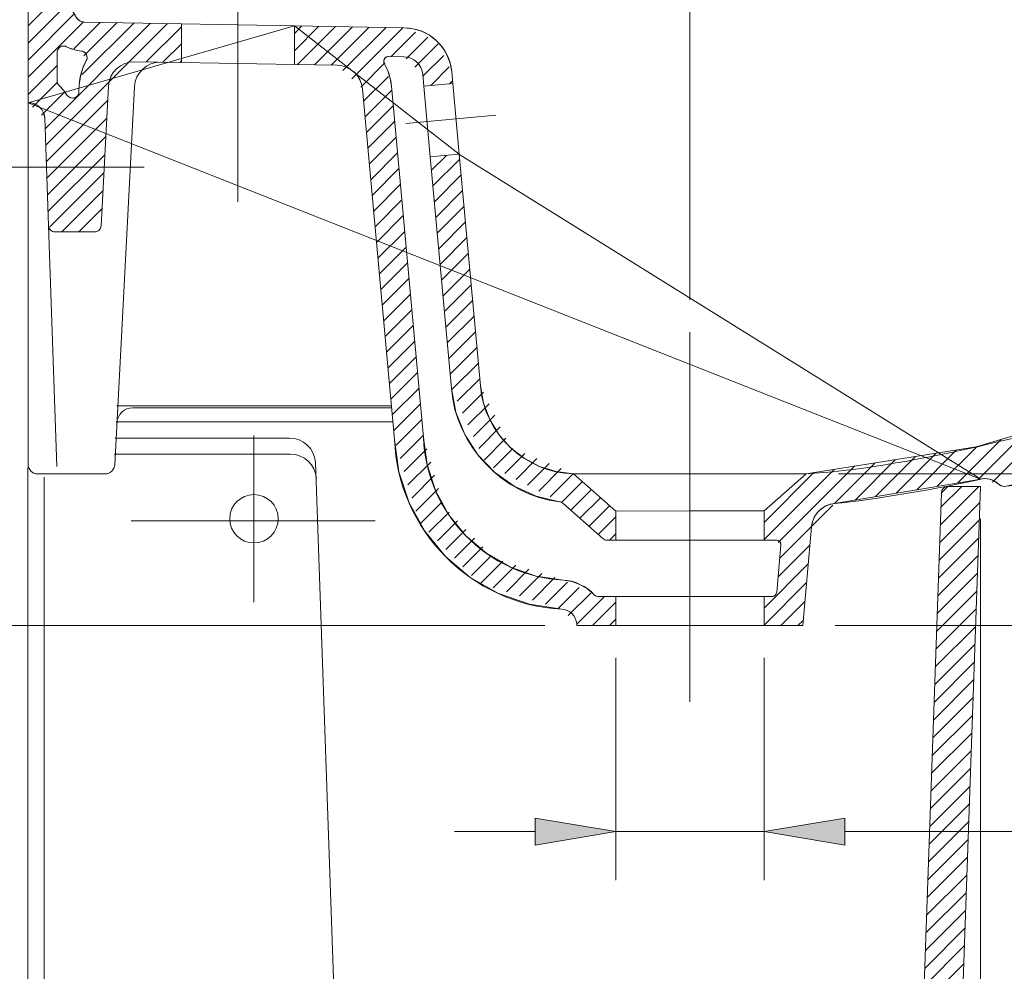
# Model space of a CAD drawing. Units: inches. Extents: x -4436 to 193, y 49 to 7059.
# Drawn here: x 135 to 165, y 167 to 197 of the extents above; entities that cross this region are included whole.
import ezdxf

# ---------------------------------------------------------------- set-up
doc = ezdxf.new("R2010")
doc.units = ezdxf.units.IN
doc.header["$MEASUREMENT"] = 0
for name, pattern in [('AI-Linetype-1', [562.023774, 351.264859, -70.252972, 70.252972, -70.252972]), ('AI-Linetype-15', [774.295841, 352.77801, -140.505944, 140.505944, -140.505944]), ('AI-Linetype-16', [562.023774, 351.264859, -70.252972, 70.252972, -70.252972]), ('AI-Linetype-17', [774.295841, 352.77801, -140.505944, 140.505944, -140.505944]), ('AI-Linetype-2', [562.023774, 351.264859, -70.252972, 70.252972, -70.252972]), ('AI-Linetype-3', [774.295841, 352.77801, -140.505944, 140.505944, -140.505944])]:
    doc.linetypes.add(name, pattern=pattern)
for name, color, linetype in [('1', 7, 'Continuous'), ('COTAS', 7, 'Continuous'), ('EJES', 7, 'Continuous'), ('SOMBREA', 7, 'Continuous')]:
    doc.layers.add(name, color=color, linetype=linetype)

# ---------------------------------------------------------------- blocks, each defined once
blk = doc.blocks.new('block 47')
at = {"layer": '1', "color": 7, "lineweight": 9}
blk.add_lwpolyline([(137.47, 183.071), (138.083, 194.774)], dxfattribs=at)
blk = doc.blocks.new('block 48')
at = {"layer": '1', "color": 7, "lineweight": 9}
blk.add_lwpolyline([(155.272, 181.638), (152.974, 181.636)], dxfattribs=at)
blk = doc.blocks.new('block 49')
at = {"layer": '1', "color": 7, "lineweight": 9}
blk.add_lwpolyline([(152.977, 178.089), (155.273, 178.091)], dxfattribs=at)
blk = doc.blocks.new('block 50')
at = {"layer": '1', "color": 7, "lineweight": 9}
blk.add_lwpolyline([(157.569, 178.99), (155.273, 178.99)], dxfattribs=at)
blk = doc.blocks.new('block 51')
at = {"layer": '1', "color": 7, "lineweight": 9}
blk.add_lwpolyline([(157.569, 178.091), (155.273, 178.091)], dxfattribs=at)
blk = doc.blocks.new('block 52')
at = {"layer": '1', "color": 7, "lineweight": 9}
blk.add_lwpolyline([(155.271, 181.638), (157.569, 181.638)], dxfattribs=at)
blk = doc.blocks.new('block 53')
at = {"layer": '1', "color": 7, "lineweight": 9}
blk.add_lwpolyline([(157.569, 180.738), (155.273, 180.738)], dxfattribs=at)
blk = doc.blocks.new('block 54')
at = {"layer": '1', "color": 7, "lineweight": 9}
blk.add_lwpolyline([(135.088, 182.787), (137.171, 182.787)], dxfattribs=at)
blk = doc.blocks.new('block 55')
at = {"layer": '1', "color": 7, "lineweight": 9}
blk.add_open_spline([(137.171, 182.787), (137.329, 182.786), (137.463, 182.912), (137.47, 183.071)], degree=3, dxfattribs=at)
blk = doc.blocks.new('block 56')
at = {"layer": '1', "color": 7, "lineweight": 9}
blk.add_open_spline([(134.788, 183.086), (134.788, 182.921), (134.922, 182.787), (135.088, 182.787), (135.088, 182.787), (135.088, 182.787), (135.088, 182.787)], degree=3, knots=[0, 0, 0, 0, 1, 1, 1, 2, 2, 2, 2], dxfattribs=at)
blk = doc.blocks.new('block 57')
at = {"layer": '1', "color": 7, "lineweight": 9}
blk.add_lwpolyline([(158.868, 182.787), (151.774, 182.787)], dxfattribs=at)
blk = doc.blocks.new('block 59')
at = {"layer": '1', "color": 7, "lineweight": 9}
blk.add_open_spline([(138.895, 195.531), (138.467, 195.541), (138.104, 195.202), (138.083, 194.774)], degree=3, dxfattribs=at)
blk = doc.blocks.new('block 71')
at = {"layer": '1', "color": 7, "lineweight": 9}
blk.add_lwpolyline([(138.036, 184.835), (146.041, 184.835)], dxfattribs=at)
blk = doc.blocks.new('block 72')
at = {"layer": '1', "color": 7, "lineweight": 9}
blk.add_open_spline([(138.036, 184.835), (137.772, 184.837), (137.549, 184.626), (137.537, 184.362)], degree=3, dxfattribs=at)
blk = doc.blocks.new('block 95')
at = {"layer": '1', "color": 7, "lineweight": 9}
blk.add_lwpolyline([(147.037, 194.791), (147.237, 192.602)], dxfattribs=at)
blk = doc.blocks.new('block 96')
at = {"layer": '1', "color": 7, "lineweight": 9}
blk.add_lwpolyline([(147.933, 194.873), (148.133, 192.684)], dxfattribs=at)
blk = doc.blocks.new('block 97')
at = {"layer": '1', "color": 7, "lineweight": 9}
blk.add_lwpolyline([(139.534, 195.52), (143.031, 195.459)], dxfattribs=at)
blk = doc.blocks.new('block 98')
at = {"layer": '1', "color": 7, "lineweight": 9}
blk.add_lwpolyline([(139.534, 196.719), (143.031, 196.658)], dxfattribs=at)
blk = doc.blocks.new('block 99')
at = {"layer": '1', "color": 7, "lineweight": 9}
blk.add_lwpolyline([(134.788, 194.277), (134.788, 183.086)], dxfattribs=at)
blk = doc.blocks.new('block 100')
at = {"layer": '1', "color": 7, "lineweight": 9}
blk.add_lwpolyline([(135.421, 190.473), (135.681, 183.017)], dxfattribs=at)
blk = doc.blocks.new('block 101')
at = {"layer": '1', "color": 7, "lineweight": 9}
for points in [[(135.088, 197.774), (135.029, 197.768), (134.973, 197.751), (134.922, 197.723), (134.876, 197.686), (134.839, 197.641), (134.811, 197.589), (134.794, 197.533), (134.788, 197.474)], [(135.614, 197.774), (135.088, 197.774)], [(135.874, 197.624), (135.844, 197.667), (135.807, 197.704), (135.764, 197.734), (135.717, 197.756), (135.666, 197.769), (135.614, 197.774)], [(134.788, 197.474), (134.788, 194.277)], [(136.279, 196.922), (135.874, 197.624)], [(136.534, 196.772), (136.483, 196.777), (136.433, 196.791), (136.387, 196.813), (136.345, 196.843), (136.309, 196.879), (136.279, 196.922)], [(138.085, 195.545), (139.534, 195.52), (139.534, 196.719), (136.534, 196.772)], [(137.273, 194.788), (137.295, 194.94), (137.346, 195.084), (137.424, 195.216), (137.526, 195.331), (137.647, 195.424), (137.784, 195.492), (137.932, 195.533), (138.085, 195.545)], [(137.046, 190.47), (137.273, 194.788)], [(134.788, 194.277), (134.886, 194.27), (134.98, 194.245), (135.068, 194.202), (135.146, 194.143), (135.211, 194.069), (135.26, 193.984), (135.292, 193.892), (135.305, 193.795)], [(135.305, 193.795), (135.421, 190.473)], [(135.421, 190.473), (135.426, 190.435), (135.438, 190.399), (135.457, 190.365), (135.481, 190.336), (135.511, 190.313), (135.545, 190.295), (135.582, 190.284), (135.62, 190.28)], [(136.847, 190.28), (136.884, 190.284), (136.921, 190.294), (136.955, 190.312), (136.984, 190.335), (137.009, 190.364), (137.028, 190.396), (137.041, 190.432), (137.046, 190.47)], [(135.62, 190.28), (136.847, 190.28)]]:
    blk.add_lwpolyline(points, dxfattribs=at)
blk = doc.blocks.new('block 102')
at = {"layer": '1', "color": 7, "lineweight": 9}
for points in [[(135.98, 196.011), (135.946, 196.025), (135.909, 196.032), (135.872, 196.033), (135.835, 196.027), (135.8, 196.014), (135.768, 195.994), (135.741, 195.97), (135.718, 195.94), (135.701, 195.907), (135.691, 195.871), (135.687, 195.834)], [(136.434, 195.877), (136.278, 195.901), (136.125, 195.946), (135.98, 196.011)], [(135.687, 195.834), (135.687, 194.954)], [(136.591, 195.58), (136.606, 195.613), (136.614, 195.648), (136.617, 195.684), (136.612, 195.72), (136.601, 195.755), (136.585, 195.787), (136.562, 195.815), (136.535, 195.839), (136.504, 195.858), (136.47, 195.871), (136.434, 195.877)], [(136.375, 194.835), (136.408, 195.093), (136.481, 195.344), (136.591, 195.58)], [(135.687, 194.954), (135.69, 194.921), (135.698, 194.889), (135.712, 194.859), (135.73, 194.831), (135.752, 194.807)], [(135.752, 194.807), (135.883, 194.67), (135.993, 194.516)], [(136.363, 194.61), (136.375, 194.835)], [(135.993, 194.516), (136.017, 194.485), (136.046, 194.459), (136.08, 194.439), (136.117, 194.427), (136.155, 194.421), (136.194, 194.424), (136.232, 194.433), (136.267, 194.45), (136.298, 194.473), (136.324, 194.502), (136.344, 194.536), (136.357, 194.572), (136.363, 194.61)]]:
    blk.add_lwpolyline(points, dxfattribs=at)
blk = doc.blocks.new('block 103')
at = {"layer": '1', "color": 7, "lineweight": 9}
blk.add_open_spline([(151.669, 182.788), (151.695, 182.787), (151.747, 182.786), (151.774, 182.787)], degree=3, dxfattribs=at)
blk = doc.blocks.new('block 104')
at = {"layer": '1', "color": 7, "lineweight": 9}
blk.add_lwpolyline([(152.977, 180.736), (155.271, 180.738)], dxfattribs=at)
blk = doc.blocks.new('block 105')
at = {"layer": '1', "color": 7, "lineweight": 9}
blk.add_lwpolyline([(152.98, 178.988), (155.272, 178.99)], dxfattribs=at)
blk = doc.blocks.new('block 106')
at = {"layer": '1', "color": 7, "lineweight": 9}
for points in [[(181.56, 197.197), (181.191, 197.127), (180.841, 196.989), (180.523, 196.788), (180.248, 196.53), (180.027, 196.226), (179.867, 195.886)], [(182.347, 197.271), (181.56, 197.197)], [(183.219, 196.423), (183.215, 196.576), (183.18, 196.725), (183.119, 196.866), (183.031, 196.992), (182.921, 197.099), (182.793, 197.183), (182.651, 197.241), (182.5, 197.27), (182.347, 197.271)], [(175.235, 185.277), (177.361, 186.399), (179.243, 187.894), (180.818, 189.71), (182.031, 191.786), (182.84, 194.049), (183.219, 196.423)], [(179.867, 195.886), (178.559, 193.058), (176.782, 190.499), (174.59, 188.284), (172.049, 186.481), (169.235, 185.143)], [(165.062, 182.402), (170.233, 183.539), (175.235, 185.277)], [(169.235, 185.143), (164.13, 183.619), (158.868, 182.787)], [(158.868, 182.787), (157.569, 181.638), (157.569, 180.738), (157.937, 180.738)], [(159.744, 181.87), (164.276, 182.627)], [(164.263, 182.624), (164.36, 182.639), (164.458, 182.638), (164.555, 182.62), (164.648, 182.587), (164.733, 182.54), (164.81, 182.479)], [(164.81, 182.479), (164.853, 182.446), (164.901, 182.421), (164.954, 182.405), (165.008, 182.398), (165.062, 182.402)], [(159.035, 181.145), (159.064, 181.299), (159.122, 181.445), (159.208, 181.576), (159.318, 181.688), (159.447, 181.776), (159.591, 181.838), (159.744, 181.87)], [(157.81, 178.99), (157.569, 178.99), (157.569, 178.091), (158.768, 178.091), (159.035, 181.145)], [(157.937, 180.738), (157.964, 180.736), (157.991, 180.728), (158.015, 180.716), (158.037, 180.7), (158.056, 180.679), (158.071, 180.656), (158.081, 180.63), (158.086, 180.603), (158.086, 180.575)], [(158.086, 180.575), (157.959, 179.127)], [(157.959, 179.127), (157.954, 179.099), (157.944, 179.073), (157.93, 179.05), (157.911, 179.029), (157.889, 179.012), (157.864, 179), (157.838, 178.992), (157.81, 178.99)]]:
    blk.add_lwpolyline(points, dxfattribs=at)
blk = doc.blocks.new('block 110')
at = {"layer": '1', "color": 7, "lineweight": 9}
blk.add_lwpolyline([(134.786, 151.626), (134.786, 182.986)], dxfattribs=at)
blk = doc.blocks.new('block 111')
at = {"layer": '1', "color": 7, "lineweight": 9}
blk.add_lwpolyline([(135.285, 153.194), (135.285, 182.687)], dxfattribs=at)
blk = doc.blocks.new('block 117')
at = {"layer": '1', "color": 7, "lineweight": 9}
blk.add_lwpolyline([(144.741, 152.966), (143.688, 183.147)], dxfattribs=at)
blk = doc.blocks.new('block 132')
at = {"layer": '1', "color": 7, "lineweight": 9}
blk.add_lwpolyline([(163.054, 182.204), (162.276, 159.924)], dxfattribs=at)
blk = doc.blocks.new('block 133')
at = {"layer": '1', "color": 7, "lineweight": 9}
blk.add_lwpolyline([(164.261, 182.397), (163.468, 159.7)], dxfattribs=at)
blk = doc.blocks.new('block 136')
at = {"layer": '1', "color": 7, "lineweight": 9}
blk.add_lwpolyline([(137.537, 184.898), (146.032, 184.898)], dxfattribs=at)
blk = doc.blocks.new('block 137')
at = {"layer": '1', "color": 7, "lineweight": 9}
blk.add_lwpolyline([(137.511, 184.395), (146.076, 184.395)], dxfattribs=at)
blk = doc.blocks.new('block 138')
at = {"layer": '1', "color": 7, "lineweight": 9}
blk.add_lwpolyline([(137.458, 183.396), (142.913, 183.396)], dxfattribs=at)
blk = doc.blocks.new('block 139')
at = {"layer": '1', "color": 7, "lineweight": 9}
blk.add_lwpolyline([(137.484, 183.896), (142.882, 183.896)], dxfattribs=at)
blk = doc.blocks.new('block 140')
at = {"layer": '1', "color": 7, "lineweight": 9}
blk.add_open_spline([(143.68, 183.147), (143.657, 183.564), (143.3, 183.899), (142.882, 183.896)], degree=3, dxfattribs=at)
blk = doc.blocks.new('block 141')
at = {"layer": '1', "color": 7, "lineweight": 9}
blk.add_open_spline([(142.529, 181.398), (142.529, 181.812), (142.194, 182.147), (141.78, 182.147), (141.366, 182.147), (141.03, 181.812), (141.03, 181.398), (141.03, 180.984), (141.366, 180.648), (141.78, 180.648), (142.194, 180.648), (142.529, 180.984), (142.529, 181.398), (142.529, 181.398), (142.529, 181.398), (142.529, 181.398), (142.529, 181.398), (142.529, 181.398), (142.529, 181.398)], degree=3, knots=[0, 0, 0, 0, 1, 1, 1, 2, 2, 2, 3, 3, 3, 4, 4, 4, 5, 5, 5, 6, 6, 6, 6], dxfattribs=at)
blk = doc.blocks.new('block 142')
at = {"layer": '1', "color": 7, "lineweight": 9}
blk.add_open_spline([(143.711, 182.647), (143.688, 183.065), (143.332, 183.399), (142.913, 183.396)], degree=3, dxfattribs=at)
blk = doc.blocks.new('block 143')
at = {"layer": '1', "color": 7, "lineweight": 9}
blk.add_open_spline([(163.254, 182.397), (163.147, 182.397), (163.058, 182.311), (163.054, 182.204)], degree=3, dxfattribs=at)
blk = doc.blocks.new('block 144')
at = {"layer": '1', "color": 7, "lineweight": 9}
blk.add_lwpolyline([(163.254, 182.397), (164.261, 182.397)], dxfattribs=at)
blk = doc.blocks.new('block 150')
at = {"layer": 'EJES', "color": 7, "linetype": 'AI-Linetype-1', "lineweight": 9}
blk.add_lwpolyline([(155.271, 187.174), (155.271, 175.73)], dxfattribs=at)
blk = doc.blocks.new('block 151')
at = {"layer": 'EJES', "color": 7, "linetype": 'AI-Linetype-2', "lineweight": 9}
blk.add_lwpolyline([(141.283, 198.956), (141.283, 191.213)], dxfattribs=at)
blk = doc.blocks.new('block 152')
at = {"layer": 'EJES', "color": 7, "linetype": 'AI-Linetype-3', "lineweight": 9}
blk.add_lwpolyline([(149.269, 193.889), (146.482, 193.635)], dxfattribs=at)
blk = doc.blocks.new('block 164')
at = {"layer": 'EJES', "color": 7, "linetype": 'AI-Linetype-15', "lineweight": 9}
blk.add_lwpolyline([(133.767, 192.278), (138.377, 192.278)], dxfattribs=at)
blk = doc.blocks.new('block 165')
at = {"layer": 'EJES', "color": 7, "linetype": 'AI-Linetype-16', "lineweight": 9}
blk.add_lwpolyline([(145.535, 181.329), (137.98, 181.329)], dxfattribs=at)
blk = doc.blocks.new('block 166')
at = {"layer": 'EJES', "color": 7, "linetype": 'AI-Linetype-17', "lineweight": 9}
blk.add_lwpolyline([(141.78, 183.98), (141.78, 178.816)], dxfattribs=at)
blk = doc.blocks.new('block 168')
at = {"layer": 'DEFPOINTS', "color": 7, "lineweight": 9}
blk.add_lwpolyline([(152.974, 181.636), (152.974, 181.636)], dxfattribs=at)
blk = doc.blocks.new('block 169')
at = {"layer": 'DEFPOINTS', "color": 7, "lineweight": 9}
blk.add_lwpolyline([(157.569, 181.638), (157.569, 181.638)], dxfattribs=at)
blk = doc.blocks.new('block 170')
at = {"layer": 'DEFPOINTS', "color": 7, "lineweight": 9}
blk.add_lwpolyline([(151.669, 182.788), (151.669, 182.788)], dxfattribs=at)
blk = doc.blocks.new('block 171')
at = {"layer": 'DEFPOINTS', "color": 7, "lineweight": 9}
blk.add_lwpolyline([(142.207, 184.395), (142.207, 184.395)], dxfattribs=at)
blk = doc.blocks.new('block 194')
at = {"color": 7, "lineweight": 9}
for points in [[(148.118, 192.682), (147.237, 192.602), (147.893, 185.429)], [(148.789, 185.511), (148.133, 192.684)], [(147.893, 185.429), (148.032, 184.697), (148.308, 184.004), (148.711, 183.376), (149.225, 182.836), (149.834, 182.405), (150.513, 182.097), (151.238, 181.924)], [(151.669, 182.788), (151.132, 182.856), (150.617, 183.019), (150.139, 183.272), (149.714, 183.606), (149.357, 184.011), (149.078, 184.474), (148.887, 184.98), (148.789, 185.511)], [(152.71, 180.736), (152.977, 180.734), (152.975, 181.635), (151.669, 182.788)], [(151.238, 181.924), (151.276, 181.915), (151.312, 181.899), (151.343, 181.876)], [(151.343, 181.876), (152.577, 180.786)], [(152.577, 180.786), (152.606, 180.765), (152.639, 180.749), (152.673, 180.739), (152.71, 180.736)]]:
    blk.add_lwpolyline(points, dxfattribs=at)
blk = doc.blocks.new('block 195')
at = {"color": 7, "lineweight": 9}
for points in [[(143.031, 196.658), (146.433, 196.598)], [(144.357, 195.436), (143.031, 195.459), (143.031, 196.658)], [(146.433, 196.598), (146.705, 196.569), (146.967, 196.49), (147.211, 196.365), (147.427, 196.198), (147.61, 195.994), (147.752, 195.761), (147.85, 195.505), (147.9, 195.236)], [(145.948, 195.708), (145.919, 195.705), (145.891, 195.698), (145.866, 195.685), (145.843, 195.667), (145.824, 195.646), (145.809, 195.621), (145.799, 195.594), (145.795, 195.566), (145.797, 195.537), (145.803, 195.509), (145.815, 195.483)], [(146.418, 195.699), (145.948, 195.708)], [(147.004, 195.154), (146.984, 195.262), (146.945, 195.364), (146.888, 195.458), (146.815, 195.539), (146.729, 195.606), (146.631, 195.656), (146.526, 195.687), (146.418, 195.699)], [(145.138, 194.709), (145.112, 194.853), (145.06, 194.989), (144.984, 195.113), (144.887, 195.222), (144.771, 195.311), (144.641, 195.378), (144.502, 195.42), (144.357, 195.436)], [(145.815, 195.483), (145.921, 195.264), (145.994, 195.031), (146.034, 194.791)], [(147.9, 195.236), (147.933, 194.873), (147.037, 194.791), (147.004, 195.154)], [(146.034, 194.791), (147.029, 183.912)], [(146.131, 183.853), (145.138, 194.709)], [(151.303, 178.599), (150.305, 178.75), (149.352, 179.08), (148.476, 179.579), (147.705, 180.23), (147.067, 181.011), (146.582, 181.895), (146.266, 182.854), (146.131, 183.853)], [(147.029, 183.912), (147.138, 183.073), (147.4, 182.268), (147.805, 181.525), (148.339, 180.869), (148.984, 180.321), (149.719, 179.901), (150.518, 179.624), (151.355, 179.497)], [(151.355, 179.497), (151.619, 179.456), (151.87, 179.366), (152.1, 179.229), (152.3, 179.051)], [(152.446, 178.987), (152.98, 178.988), (152.982, 178.091), (151.776, 178.091), (151.771, 178.146)], [(152.3, 179.051), (152.324, 179.029), (152.351, 179.011), (152.382, 178.998), (152.413, 178.99), (152.446, 178.987)], [(151.771, 178.146), (151.755, 178.233), (151.724, 178.316), (151.679, 178.393), (151.621, 178.46), (151.552, 178.515), (151.475, 178.558), (151.391, 178.586), (151.303, 178.599)]]:
    blk.add_lwpolyline(points, dxfattribs=at)
blk = doc.blocks.new('block 196')
at = {"layer": 'SOMBREA', "color": 7, "lineweight": 9}
for points in [[(134.788, 196.654), (135.8, 197.666)], [(134.788, 196.124), (136.025, 197.362)], [(134.788, 195.595), (136.219, 197.026)], [(134.788, 195.065), (136.509, 196.786)], [(135.316, 193.473), (138.579, 196.736)], [(135.334, 192.961), (139.1, 196.727)], [(136.2, 195.946), (137.017, 196.763)], [(136.467, 195.154), (138.058, 196.745)], [(136.512, 195.729), (137.537, 196.754)], [(138.442, 195.539), (139.534, 196.631)], [(143.031, 196.419), (143.266, 196.654)], [(143.031, 195.889), (143.786, 196.645)], [(143.129, 195.457), (144.307, 196.636)], [(143.65, 195.448), (144.828, 196.627)], [(144.17, 195.439), (145.349, 196.617)], [(144.533, 195.272), (145.87, 196.608)], [(144.808, 195.016), (146.39, 196.599)], [(146.027, 195.706), (146.78, 196.459)], [(146.486, 195.635), (147.158, 196.306)], [(138.963, 195.53), (139.534, 196.102)], [(146.761, 195.38), (147.477, 196.096)], [(147.009, 195.098), (147.652, 195.741)], [(134.788, 194.535), (135.687, 195.434)], [(139.484, 195.521), (139.534, 195.572)], [(145.083, 194.761), (145.831, 195.51)], [(147.251, 194.81), (147.826, 195.386)], [(145.174, 194.323), (145.94, 195.089)], [(134.929, 194.145), (135.703, 194.919)], [(147.834, 194.864), (147.925, 194.955)], [(135.203, 193.89), (135.919, 194.606)], [(145.218, 193.837), (146.045, 194.665)], [(135.352, 192.449), (137.249, 194.347)], [(145.263, 193.352), (146.09, 194.179)], [(135.369, 191.937), (137.22, 193.787)], [(145.307, 192.866), (146.134, 193.694)], [(135.387, 191.425), (137.191, 193.228)], [(145.352, 192.381), (146.179, 193.208)], [(135.405, 190.913), (137.162, 192.669)], [(145.396, 191.895), (146.223, 192.723)], [(147.276, 192.185), (147.738, 192.648)], [(147.32, 191.7), (148.147, 192.527)], [(135.459, 190.436), (137.132, 192.11)], [(145.44, 191.41), (146.268, 192.237)], [(147.364, 191.214), (148.192, 192.042)], [(145.485, 190.924), (146.312, 191.752)], [(135.832, 190.28), (137.103, 191.551)], [(147.409, 190.729), (148.236, 191.556)], [(145.529, 190.439), (146.356, 191.266)], [(147.453, 190.243), (148.281, 191.071)], [(136.362, 190.28), (137.074, 190.991)], [(145.573, 189.953), (146.401, 190.781)], [(147.498, 189.758), (148.325, 190.585)], [(145.618, 189.468), (146.445, 190.295)], [(147.542, 189.273), (148.369, 190.1)], [(145.662, 188.982), (146.49, 189.81)], [(147.586, 188.787), (148.414, 189.614)], [(145.706, 188.497), (146.534, 189.324)], [(147.631, 188.302), (148.458, 189.129)], [(145.751, 188.011), (146.578, 188.839)], [(147.675, 187.816), (148.502, 188.643)], [(145.795, 187.526), (146.623, 188.353)], [(147.719, 187.331), (148.547, 188.158)], [(145.84, 187.041), (146.667, 187.868)], [(147.764, 186.845), (148.591, 187.672)], [(145.884, 186.555), (146.711, 187.382)], [(147.808, 186.36), (148.636, 187.187)], [(145.929, 186.07), (146.756, 186.897)], [(147.853, 185.874), (148.68, 186.702)], [(145.973, 185.584), (146.8, 186.411)], [(147.907, 185.399), (148.724, 186.216)], [(146.017, 185.099), (146.845, 185.926)], [(148.073, 185.034), (148.769, 185.731)], [(146.062, 184.613), (146.889, 185.44)], [(148.238, 184.67), (148.884, 185.316)], [(146.106, 184.128), (146.933, 184.955)], [(148.404, 184.306), (149.057, 184.959)], [(146.184, 183.675), (146.978, 184.469)], [(148.57, 183.942), (149.23, 184.602)], [(148.735, 183.577), (149.404, 184.246)], [(164.198, 182.614), (165.66, 184.076)], [(164.639, 182.525), (166.415, 184.301)], [(146.305, 183.266), (147.022, 183.984)], [(148.901, 183.213), (149.577, 183.889)], [(163.562, 182.508), (164.904, 183.85)], [(146.425, 182.857), (147.131, 183.562)], [(149.19, 182.973), (149.791, 183.574)], [(162.29, 182.295), (163.516, 183.522)], [(162.926, 182.402), (164.149, 183.624)], [(146.546, 182.448), (147.25, 183.152)], [(149.541, 182.794), (150.165, 183.418)], [(149.892, 182.614), (150.539, 183.261)], [(160.382, 181.977), (161.628, 183.223)], [(161.017, 182.083), (162.257, 183.323)], [(161.654, 182.189), (162.887, 183.422)], [(150.242, 182.435), (150.912, 183.105)], [(150.592, 182.255), (151.286, 182.949)], [(157.569, 180.754), (159.74, 182.924)], [(158.007, 180.662), (160.369, 183.024)], [(159.746, 181.871), (160.999, 183.123)], [(146.667, 182.039), (147.37, 182.742)], [(150.943, 182.076), (151.659, 182.792)], [(151.295, 181.898), (151.943, 182.546)], [(157.569, 181.283), (159.11, 182.825)], [(146.788, 181.63), (147.489, 182.331)], [(151.587, 181.661), (152.224, 182.298)], [(151.869, 181.412), (152.506, 182.049)], [(146.935, 181.247), (147.609, 181.921)], [(152.15, 181.163), (152.787, 181.801)], [(158.051, 180.176), (159.698, 181.823)], [(147.197, 180.98), (147.817, 181.599)], [(147.46, 180.713), (148.079, 181.331)], [(152.431, 180.915), (152.975, 181.459)], [(147.723, 180.446), (148.341, 181.064)], [(147.986, 180.179), (148.603, 180.796)], [(152.782, 180.736), (152.976, 180.93)], [(148.249, 179.912), (148.866, 180.528)], [(158, 179.595), (158.986, 180.581)], [(148.512, 179.645), (149.128, 180.261)], [(148.784, 179.387), (149.481, 180.084)], [(149.187, 179.261), (149.885, 179.958)], [(149.591, 179.134), (150.288, 179.832)], [(157.569, 178.634), (158.935, 180)], [(149.995, 179.008), (150.692, 179.705)], [(150.398, 178.882), (151.095, 179.578)], [(150.802, 178.756), (151.483, 179.437)], [(151.206, 178.63), (151.843, 179.267)], [(157.569, 178.104), (158.884, 179.42)], [(151.507, 178.401), (152.203, 179.097)], [(151.772, 178.136), (152.624, 178.988)], [(152.256, 178.091), (152.98, 178.814)], [(158.085, 178.091), (158.833, 178.839)], [(152.786, 178.091), (152.981, 178.286)], [(158.615, 178.091), (158.783, 178.258)]]:
    blk.add_lwpolyline(points, dxfattribs=at)
at = {"layer": 'SOMBREA', "lineweight": 0}
for points, knots in [([(164.263, 182.624), (164.438, 182.676), (164.683, 182.611), (164.81, 182.479), (164.81, 182.479), (164.81, 182.479), (164.81, 182.479), (164.868, 182.419), (164.981, 182.385), (165.062, 182.402), (165.062, 182.402), (165.062, 182.402), (165.062, 182.402), (167.81, 182.746), (172.714, 184.132), (175.235, 185.276), (175.235, 185.276), (175.235, 185.276), (175.235, 185.276), (179.569, 186.847), (183.126, 191.814), (183.219, 196.423), (183.219, 196.423), (183.219, 196.423), (183.219, 196.423), (183.248, 196.863), (182.915, 197.244), (182.474, 197.272), (182.442, 197.275), (182.38, 197.275), (182.347, 197.271), (182.347, 197.271), (182.347, 197.271), (182.347, 197.271), (182.347, 197.271), (181.56, 197.197), (181.56, 197.197), (181.56, 197.197), (181.56, 197.197), (181.56, 197.197), (180.836, 197.162), (180.082, 196.578), (179.867, 195.886), (179.867, 195.886), (179.867, 195.886), (179.867, 195.886), (178.525, 191.375), (173.732, 186.532), (169.235, 185.143), (169.235, 185.143), (169.235, 185.143), (169.235, 185.143), (166.644, 184.069), (161.668, 182.938), (158.868, 182.787), (158.868, 182.787), (158.868, 182.787), (158.868, 182.787), (158.868, 182.787), (157.569, 181.638), (157.569, 181.638), (157.569, 181.638), (157.569, 181.638), (157.569, 181.638), (157.569, 181.638), (157.569, 180.738), (157.569, 180.738), (157.569, 180.738), (157.569, 180.738), (157.569, 180.738), (157.569, 180.738), (157.937, 180.738), (157.937, 180.738), (157.937, 180.738), (157.937, 180.738), (157.937, 180.738), (157.94, 180.738), (157.947, 180.738), (157.95, 180.738), (158.032, 180.731), (158.093, 180.658), (158.086, 180.575), (158.086, 180.575), (158.086, 180.575), (158.086, 180.575), (158.086, 180.575), (157.959, 179.127), (157.959, 179.127), (157.959, 179.127), (157.959, 179.127), (157.959, 179.127), (157.953, 179.05), (157.887, 178.989), (157.81, 178.99), (157.81, 178.99), (157.81, 178.99), (157.81, 178.99), (157.81, 178.99), (157.569, 178.99), (157.569, 178.99), (157.569, 178.99), (157.569, 178.99), (157.569, 178.99), (157.569, 178.99), (157.569, 178.091), (157.569, 178.091), (157.569, 178.091), (157.569, 178.091), (157.569, 178.091), (157.569, 178.091), (158.768, 178.091), (158.768, 178.091), (158.768, 178.091), (158.768, 178.091), (158.768, 178.091), (158.768, 178.091), (159.035, 181.145), (159.035, 181.145), (159.035, 181.145), (159.035, 181.145), (159.035, 181.145), (159.059, 181.516), (159.375, 181.838), (159.744, 181.87), (159.744, 181.87), (159.744, 181.87), (159.744, 181.87), (160.911, 181.978), (163.137, 182.35), (164.276, 182.627), (164.276, 182.627), (148.118, 192.682), (148.118, 192.682), (148.118, 192.682), (147.237, 192.602), (147.237, 192.602), (147.237, 192.602), (147.237, 192.602), (147.237, 192.602), (147.237, 192.602), (147.893, 185.429), (147.893, 185.429), (147.893, 185.429), (147.893, 185.429), (147.893, 185.429), (148.008, 183.678), (149.495, 182.12), (151.238, 181.924), (151.238, 181.924), (151.238, 181.924), (151.238, 181.924), (151.271, 181.922), (151.32, 181.899), (151.343, 181.876), (151.343, 181.876), (151.343, 181.876), (151.343, 181.876), (151.343, 181.876), (152.577, 180.786), (152.577, 180.786), (152.577, 180.786), (152.577, 180.786), (152.577, 180.786), (152.607, 180.756), (152.667, 180.734), (152.709, 180.736), (152.709, 180.736), (152.709, 180.736), (152.709, 180.736), (152.709, 180.736), (152.977, 180.734), (152.977, 180.734), (152.977, 180.734), (152.977, 180.734), (152.977, 180.734), (152.977, 180.734), (152.975, 181.635), (152.975, 181.635), (152.975, 181.635), (152.975, 181.635), (152.975, 181.635), (152.975, 181.635), (151.669, 182.788), (151.669, 182.788), (151.669, 182.788), (151.669, 182.788), (151.669, 182.788), (150.184, 182.818), (148.902, 184.031), (148.789, 185.511), (148.789, 185.511), (148.789, 185.511), (148.789, 185.511), (148.789, 185.511), (148.133, 192.684), (148.133, 192.684), (148.133, 192.684), (143.031, 196.658), (143.031, 196.658), (143.031, 196.658), (146.433, 196.598), (146.433, 196.598), (146.433, 196.598), (146.433, 196.598), (146.433, 196.598), (147.187, 196.595), (147.841, 195.988), (147.9, 195.236), (147.9, 195.236), (147.9, 195.236), (147.9, 195.236), (147.9, 195.236), (147.933, 194.873), (147.933, 194.873), (147.933, 194.873), (147.933, 194.873), (147.933, 194.873), (147.933, 194.873), (147.037, 194.791), (147.037, 194.791), (147.037, 194.791), (147.037, 194.791), (147.037, 194.791), (147.037, 194.791), (147.004, 195.154), (147.004, 195.154), (147.004, 195.154), (147.004, 195.154), (147.004, 195.154), (146.98, 195.455), (146.719, 195.698), (146.418, 195.699), (146.418, 195.699), (146.418, 195.699), (146.418, 195.699), (146.418, 195.699), (145.948, 195.708), (145.948, 195.708), (145.948, 195.708), (145.948, 195.708), (145.948, 195.708), (145.865, 195.709), (145.797, 195.643), (145.795, 195.56), (145.794, 195.538), (145.803, 195.502), (145.815, 195.483), (145.815, 195.483), (145.815, 195.483), (145.815, 195.483), (145.923, 195.315), (146.026, 194.99), (146.034, 194.791), (146.034, 194.791), (146.034, 194.791), (146.034, 194.791), (146.034, 194.791), (147.029, 183.912), (147.029, 183.912), (147.029, 183.912), (147.029, 183.912), (147.029, 183.912), (147.09, 181.574), (149.019, 179.606), (151.355, 179.497), (151.355, 179.497), (151.355, 179.497), (151.355, 179.497), (151.67, 179.497), (152.099, 179.295), (152.299, 179.051), (152.299, 179.051), (152.299, 179.051), (152.299, 179.051), (152.331, 179.013), (152.397, 178.985), (152.446, 178.987), (152.446, 178.987), (152.446, 178.987), (152.446, 178.987), (152.446, 178.987), (152.98, 178.988), (152.98, 178.988), (152.98, 178.988), (152.98, 178.988), (152.98, 178.988), (152.98, 178.988), (152.981, 178.091), (152.981, 178.091), (152.981, 178.091), (152.981, 178.091), (152.981, 178.091), (152.981, 178.091), (151.776, 178.091), (151.776, 178.091), (151.776, 178.091), (151.776, 178.091), (151.776, 178.091), (151.776, 178.091), (151.771, 178.146), (151.771, 178.146), (151.771, 178.146), (151.771, 178.146), (151.771, 178.146), (151.753, 178.388), (151.545, 178.589), (151.303, 178.599), (151.303, 178.599), (151.303, 178.599), (151.303, 178.599), (148.521, 178.727), (146.215, 181.069), (146.131, 183.853), (146.131, 183.853), (146.131, 183.853), (146.131, 183.853), (146.131, 183.853), (145.139, 194.709), (145.139, 194.709), (145.139, 194.709), (145.139, 194.709), (145.139, 194.709), (145.107, 195.11), (144.759, 195.434), (144.356, 195.436), (144.356, 195.436), (144.356, 195.436), (144.356, 195.436), (144.356, 195.436), (143.031, 195.459), (143.031, 195.459), (143.031, 195.459), (143.031, 195.459), (143.031, 195.459), (143.031, 195.459), (143.031, 196.658), (143.031, 196.658), (143.031, 196.658), (134.788, 194.276), (134.788, 194.276), (135.064, 194.286), (135.295, 194.07), (135.305, 193.795), (135.305, 193.795), (135.305, 193.795), (135.305, 193.795), (135.305, 193.795), (135.42, 190.473), (135.42, 190.473), (135.42, 190.473), (135.42, 190.473), (135.42, 190.473), (135.424, 190.366), (135.513, 190.28), (135.62, 190.28), (135.62, 190.28), (135.62, 190.28), (135.62, 190.28), (135.62, 190.28), (136.847, 190.28), (136.847, 190.28), (136.847, 190.28), (136.847, 190.28), (136.847, 190.28), (136.952, 190.279), (137.041, 190.364), (137.046, 190.47), (137.046, 190.47), (137.046, 190.47), (137.046, 190.47), (137.046, 190.47), (137.273, 194.788), (137.273, 194.788), (137.273, 194.788), (137.273, 194.788), (137.273, 194.788), (137.293, 195.216), (137.656, 195.555), (138.085, 195.545), (138.085, 195.545), (138.085, 195.545), (138.085, 195.545), (138.085, 195.545), (139.534, 195.52), (139.534, 195.52), (139.534, 195.52), (139.534, 195.52), (139.534, 195.52), (139.534, 195.52), (139.534, 196.719), (139.534, 196.719), (139.534, 196.719), (139.534, 196.719), (139.534, 196.719), (139.534, 196.719), (136.534, 196.772), (136.534, 196.772), (136.534, 196.772), (136.534, 196.772), (136.534, 196.772), (136.437, 196.768), (136.323, 196.835), (136.279, 196.922), (136.279, 196.922), (136.279, 196.922), (136.279, 196.922), (136.279, 196.922), (135.874, 197.624), (135.874, 197.624), (135.874, 197.624), (135.874, 197.624), (135.874, 197.624), (135.829, 197.712), (135.713, 197.779), (135.614, 197.774), (135.614, 197.774), (135.614, 197.774), (135.614, 197.774), (135.614, 197.774), (135.088, 197.774), (135.088, 197.774), (135.088, 197.774), (135.088, 197.774), (135.088, 197.774), (134.922, 197.774), (134.788, 197.64), (134.788, 197.474), (134.788, 197.474), (134.788, 197.474), (134.788, 197.474), (134.788, 197.474), (134.788, 197.474), (134.788, 197.474), (134.788, 197.474), (134.788, 194.277), (134.788, 194.277), (134.788, 194.277), (164.263, 182.624), (164.263, 182.624)], [0, 0, 0, 0, 1, 1, 1, 2, 2, 2, 3, 3, 3, 4, 4, 4, 5, 5, 5, 6, 6, 6, 7, 7, 7, 8, 8, 8, 9, 9, 9, 10, 10, 10, 11, 11, 11, 12, 12, 12, 13, 13, 13, 14, 14, 14, 15, 15, 15, 16, 16, 16, 17, 17, 17, 18, 18, 18, 19, 19, 19, 20, 20, 20, 21, 21, 21, 22, 22, 22, 23, 23, 23, 24, 24, 24, 25, 25, 25, 26, 26, 26, 27, 27, 27, 28, 28, 28, 29, 29, 29, 30, 30, 30, 31, 31, 31, 32, 32, 32, 33, 33, 33, 34, 34, 34, 35, 35, 35, 36, 36, 36, 37, 37, 37, 38, 38, 38, 39, 39, 39, 40, 40, 40, 41, 41, 41, 42, 42, 42, 43, 43, 43, 44, 44, 44, 45, 45, 45, 46, 46, 46, 47, 47, 47, 48, 48, 48, 49, 49, 49, 50, 50, 50, 51, 51, 51, 52, 52, 52, 53, 53, 53, 54, 54, 54, 55, 55, 55, 56, 56, 56, 57, 57, 57, 58, 58, 58, 59, 59, 59, 60, 60, 60, 61, 61, 61, 62, 62, 62, 63, 63, 63, 64, 64, 64, 65, 65, 65, 66, 66, 66, 67, 67, 67, 68, 68, 68, 69, 69, 69, 70, 70, 70, 71, 71, 71, 72, 72, 72, 73, 73, 73, 74, 74, 74, 75, 75, 75, 76, 76, 76, 77, 77, 77, 78, 78, 78, 79, 79, 79, 80, 80, 80, 81, 81, 81, 82, 82, 82, 83, 83, 83, 84, 84, 84, 85, 85, 85, 86, 86, 86, 87, 87, 87, 88, 88, 88, 89, 89, 89, 90, 90, 90, 91, 91, 91, 92, 92, 92, 93, 93, 93, 94, 94, 94, 95, 95, 95, 96, 96, 96, 97, 97, 97, 98, 98, 98, 99, 99, 99, 100, 100, 100, 101, 101, 101, 102, 102, 102, 103, 103, 103, 104, 104, 104, 105, 105, 105, 106, 106, 106, 107, 107, 107, 108, 108, 108, 109, 109, 109, 110, 110, 110, 111, 111, 111, 112, 112, 112, 113, 113, 113, 114, 114, 114, 115, 115, 115, 116, 116, 116, 117, 117, 117, 118, 118, 118, 119, 119, 119, 120, 120, 120, 121, 121, 121, 122, 122, 122, 123, 123, 123, 124, 124, 124, 125, 125, 125, 126, 126, 126, 127, 127, 127, 128, 128, 128, 129, 129, 129, 130, 130, 130, 131, 131, 131, 132, 132, 132, 133, 133, 133, 134, 134, 134, 135, 135, 135, 136, 136, 136, 137, 137, 137, 138, 138, 138, 139, 139, 139, 140, 140, 140, 141, 141, 141, 142, 142, 142, 143, 143, 143, 144, 144, 144, 145, 145, 145, 146, 146, 146, 146]), ([(135.98, 196.011), (135.883, 196.062), (135.762, 196.025), (135.71, 195.927), (135.697, 195.904), (135.686, 195.861), (135.687, 195.834), (135.687, 195.834), (135.687, 195.834), (135.687, 195.834), (135.687, 195.834), (135.687, 194.954), (135.687, 194.954), (135.687, 194.954), (135.687, 194.954), (135.687, 194.954), (135.685, 194.905), (135.714, 194.838), (135.752, 194.807), (135.752, 194.807), (135.752, 194.807), (135.752, 194.807), (135.828, 194.742), (135.944, 194.602), (135.993, 194.516), (135.993, 194.516), (135.993, 194.516), (135.993, 194.516), (136.052, 194.422), (136.175, 194.393), (136.269, 194.451), (136.321, 194.48), (136.363, 194.551), (136.363, 194.61), (136.363, 194.61), (136.363, 194.61), (136.363, 194.61), (136.363, 194.61), (136.375, 194.835), (136.375, 194.835), (136.375, 194.835), (136.375, 194.835), (136.375, 194.835), (136.375, 195.05), (136.476, 195.399), (136.591, 195.58), (136.591, 195.58), (136.591, 195.58), (136.591, 195.58), (136.645, 195.676), (136.611, 195.798), (136.515, 195.852), (136.495, 195.864), (136.457, 195.876), (136.434, 195.877), (136.434, 195.877), (136.434, 195.877), (136.434, 195.877), (136.305, 195.882), (136.092, 195.945), (135.98, 196.011), (135.98, 196.011), (135.98, 196.011), (135.98, 196.011)], [0, 0, 0, 0, 1, 1, 1, 2, 2, 2, 3, 3, 3, 4, 4, 4, 5, 5, 5, 6, 6, 6, 7, 7, 7, 8, 8, 8, 9, 9, 9, 10, 10, 10, 11, 11, 11, 12, 12, 12, 13, 13, 13, 14, 14, 14, 15, 15, 15, 16, 16, 16, 17, 17, 17, 18, 18, 18, 19, 19, 19, 20, 20, 20, 21, 21, 21, 21])]:
    blk.add_open_spline(points, degree=3, knots=knots, dxfattribs=at)
blk = doc.blocks.new('block 197')
at = {"layer": 'SOMBREA', "lineweight": 0}
blk.add_lwpolyline([(155.183, 152.703), (145.582, 152.195), (144.741, 152.966), (144.679, 153.692), (143.843, 154.405), (136.043, 153.992), (135.285, 153.194), (135.285, 152.125), (134.786, 151.625), (134.786, 150.635), (134.996, 150.435), (155.429, 151.515), (163.468, 159.7), (164.261, 182.397), (163.254, 182.397), (163.054, 182.204), (162.276, 159.924), (155.183, 152.703)], dxfattribs=at)
at = {"layer": 'SOMBREA', "color": 7, "lineweight": 9}
for points in [[(163.019, 181.204), (164.212, 182.397)], [(163.038, 181.753), (163.683, 182.397)], [(163, 180.655), (164.243, 181.898)], [(162.981, 180.106), (164.224, 181.349)], [(162.962, 179.557), (164.205, 180.8)], [(162.943, 179.008), (164.186, 180.251)], [(162.923, 178.459), (164.167, 179.702)], [(162.904, 177.909), (164.147, 179.153)], [(162.885, 177.361), (164.128, 178.604)], [(162.866, 176.811), (164.109, 178.055)], [(162.847, 176.262), (164.09, 177.506)], [(162.828, 175.713), (164.071, 176.956)], [(162.808, 175.164), (164.052, 176.407)], [(162.789, 174.615), (164.032, 175.858)], [(162.77, 174.066), (164.013, 175.309)], [(162.751, 173.517), (163.994, 174.76)], [(162.732, 172.968), (163.975, 174.211)], [(162.712, 172.419), (163.956, 173.662)], [(162.694, 171.87), (163.937, 173.113)], [(162.674, 171.321), (163.917, 172.564)], [(162.655, 170.772), (163.898, 172.015)], [(162.636, 170.223), (163.879, 171.466)], [(162.617, 169.674), (163.86, 170.917)], [(162.597, 169.125), (163.841, 170.368)], [(162.578, 168.576), (163.821, 169.819)], [(162.559, 168.027), (163.802, 169.27)], [(162.54, 167.477), (163.783, 168.721)], [(162.521, 166.928), (163.764, 168.172)], [(162.502, 166.379), (163.745, 167.622)]]:
    blk.add_lwpolyline(points, dxfattribs=at)
blk = doc.blocks.new('block 233')
at = {"layer": 'COTAS', "color": 7, "lineweight": 9}
blk.add_lwpolyline([(152.982, 177.091), (152.982, 170.213)], dxfattribs=at)
blk = doc.blocks.new('block 234')
at = {"layer": 'COTAS', "color": 7, "lineweight": 9}
blk.add_lwpolyline([(157.569, 177.091), (157.569, 170.213)], dxfattribs=at)
blk = doc.blocks.new('block 235')
at = {"layer": 'COTAS', "color": 7, "lineweight": 9}
blk.add_lwpolyline([(150.484, 171.712), (147.986, 171.712)], dxfattribs=at)
blk = doc.blocks.new('block 236')
at = {"layer": 'COTAS', "color": 7, "lineweight": 9}
blk.add_lwpolyline([(160.067, 171.712), (173.382, 171.712)], dxfattribs=at)
blk = doc.blocks.new('block 237')
at = {"layer": 'COTAS', "color": 7, "lineweight": 9}
blk.add_lwpolyline([(152.982, 171.712), (157.569, 171.712)], dxfattribs=at)
blk = doc.blocks.new('block 238')
at = {"layer": 'COTAS'}
h = blk.add_hatch(color=7, dxfattribs=at)
h.dxf.hatch_style = 2
h.paths.add_polyline_path([(150.484, 172.129), (150.484, 171.296), (152.982, 171.712)])
at = {"layer": 'COTAS', "lineweight": 0}
blk.add_lwpolyline([(150.484, 172.129), (150.484, 171.296), (152.982, 171.712), (150.484, 172.129)], dxfattribs=at)
blk = doc.blocks.new('block 239')
at = {"layer": 'COTAS'}
h = blk.add_hatch(color=7, dxfattribs=at)
h.dxf.hatch_style = 2
h.paths.add_polyline_path([(160.067, 172.129), (160.067, 171.296), (157.569, 171.712)])
at = {"layer": 'COTAS', "lineweight": 0}
blk.add_lwpolyline([(160.067, 172.129), (160.067, 171.296), (157.569, 171.712), (160.067, 172.129)], dxfattribs=at)
blk = doc.blocks.new('block 240')
at = {"layer": 'COTAS', "color": 7, "insert": (166.19, 172.711), "char_height": 2.39889, "attachment_point": 7}
blk.add_mtext('\\fMyriad Pro|b0|i0|c0|p34;\\W1;∅\\fArial|b1|i0|c0|p34;46', dxfattribs=at)
blk = doc.blocks.new('block 241')
at = {"layer": 'COTAS', "color": 7, "lineweight": 9}
blk.add_lwpolyline([(152.982, 178.091), (152.982, 178.091)], dxfattribs=at)
blk = doc.blocks.new('block 242')
at = {"layer": 'COTAS', "color": 7, "lineweight": 9}
blk.add_lwpolyline([(157.569, 178.091), (157.569, 178.091)], dxfattribs=at)
blk = doc.blocks.new('block 243')
at = {"layer": 'COTAS', "color": 7, "lineweight": 9}
blk.add_lwpolyline([(157.569, 171.712), (157.569, 171.712)], dxfattribs=at)
blk = doc.blocks.new('block 232')
at = {"layer": 'COTAS'}
for name in ['block 241', 'block 242', 'block 233', 'block 234', 'block 240', 'block 238', 'block 239', 'block 235', 'block 237', 'block 243', 'block 236']:
    blk.add_blockref(name, (0, 0), dxfattribs=at)
blk = doc.blocks.new('block 245')
at = {"layer": 'COTAS', "color": 7, "lineweight": 9}
blk.add_lwpolyline([(159.867, 182.787), (186.171, 182.787)], dxfattribs=at)
blk = doc.blocks.new('block 246')
at = {"layer": 'COTAS', "color": 7, "lineweight": 9}
blk.add_lwpolyline([(159.767, 178.091), (186.171, 178.091)], dxfattribs=at)
blk = doc.blocks.new('block 247')
at = {"layer": 'COTAS', "color": 7, "lineweight": 9}
blk.add_lwpolyline([(184.672, 185.284), (184.672, 187.782)], dxfattribs=at)
blk = doc.blocks.new('block 248')
at = {"layer": 'COTAS', "color": 7, "lineweight": 9}
blk.add_lwpolyline([(184.672, 175.593), (184.672, 168.099)], dxfattribs=at)
blk = doc.blocks.new('block 249')
at = {"layer": 'COTAS', "color": 7, "lineweight": 9}
blk.add_lwpolyline([(184.672, 182.787), (184.672, 178.091)], dxfattribs=at)
blk = doc.blocks.new('block 250')
at = {"layer": 'COTAS'}
h = blk.add_hatch(color=7, dxfattribs=at)
h.dxf.hatch_style = 2
h.paths.add_polyline_path([(184.256, 185.284), (185.088, 185.284), (184.672, 182.787)])
at = {"layer": 'COTAS', "lineweight": 0}
blk.add_lwpolyline([(184.256, 185.284), (185.088, 185.284), (184.672, 182.787), (184.256, 185.284)], dxfattribs=at)
blk = doc.blocks.new('block 251')
at = {"layer": 'COTAS'}
h = blk.add_hatch(color=7, dxfattribs=at)
h.dxf.hatch_style = 2
h.paths.add_polyline_path([(184.256, 175.593), (185.088, 175.593), (184.672, 178.091)])
at = {"layer": 'COTAS', "lineweight": 0}
blk.add_lwpolyline([(184.256, 175.593), (185.088, 175.593), (184.672, 178.091), (184.256, 175.593)], dxfattribs=at)
blk = doc.blocks.new('block 252')
at = {"layer": 'COTAS', "color": 7, "insert": (183.673, 168.218), "char_height": 2.39889, "attachment_point": 7, "rotation": 90}
blk.add_mtext('\\fArial|b1|i0|c0|p34;\\W1;47', dxfattribs=at)
blk = doc.blocks.new('block 253')
at = {"layer": 'COTAS', "color": 7, "lineweight": 9}
blk.add_lwpolyline([(158.868, 182.787), (158.868, 182.787)], dxfattribs=at)
blk = doc.blocks.new('block 254')
at = {"layer": 'COTAS', "color": 7, "lineweight": 9}
blk.add_lwpolyline([(158.768, 178.091), (158.768, 178.091)], dxfattribs=at)
blk = doc.blocks.new('block 255')
at = {"layer": 'COTAS', "color": 7, "lineweight": 9}
blk.add_lwpolyline([(184.672, 178.091), (184.672, 178.091)], dxfattribs=at)
blk = doc.blocks.new('block 244')
at = {"layer": 'COTAS'}
for name in ['block 247', 'block 250', 'block 253', 'block 245', 'block 249', 'block 254', 'block 246', 'block 251', 'block 255', 'block 248', 'block 252']:
    blk.add_blockref(name, (0, 0), dxfattribs=at)
blk = doc.blocks.new('block 268')
at = {"layer": 'COTAS', "color": 7, "lineweight": 9}
blk.add_lwpolyline([(150.777, 178.091), (119.158, 178.091)], dxfattribs=at)
blk = doc.blocks.new('block 274')
at = {"layer": 'COTAS', "color": 7, "lineweight": 9}
blk.add_lwpolyline([(151.776, 178.091), (151.776, 178.091)], dxfattribs=at)
blk = doc.blocks.new('block 266')
at = {"layer": 'COTAS'}
for name in ['block 268', 'block 274']:
    blk.add_blockref(name, (0, 0), dxfattribs=at)
blk = doc.blocks.new('block 418')
at = {"layer": 'COTAS', "color": 7, "lineweight": 9}
blk.add_lwpolyline([(164.261, 181.398), (164.261, 140.41)], dxfattribs=at)
blk = doc.blocks.new('block 424')
at = {"layer": 'COTAS', "color": 7, "lineweight": 9}
blk.add_lwpolyline([(164.261, 182.397), (164.261, 182.397)], dxfattribs=at)
blk = doc.blocks.new('block 416')
at = {"layer": 'COTAS'}
for name in ['block 424', 'block 418']:
    blk.add_blockref(name, (0, 0), dxfattribs=at)
blk = doc.blocks.new('block 437')
at = {"layer": 'COTAS', "color": 7, "lineweight": 9}
blk.add_lwpolyline([(134.788, 195.276), (134.788, 209.73)], dxfattribs=at)
blk = doc.blocks.new('block 438')
at = {"layer": 'COTAS', "color": 7, "lineweight": 9}
blk.add_lwpolyline([(155.271, 188.173), (155.271, 209.73)], dxfattribs=at)
blk = doc.blocks.new('block 439')
at = {"layer": 'COTAS', "color": 7, "lineweight": 9}
blk.add_lwpolyline([(137.286, 208.232), (152.773, 208.232)], dxfattribs=at)
blk = doc.blocks.new('block 440')
at = {"layer": 'COTAS'}
h = blk.add_hatch(color=7, dxfattribs=at)
h.dxf.hatch_style = 2
h.paths.add_polyline_path([(137.286, 208.648), (137.286, 207.816), (134.788, 208.232)])
at = {"layer": 'COTAS', "lineweight": 0}
blk.add_lwpolyline([(137.286, 208.648), (137.286, 207.816), (134.788, 208.232), (137.286, 208.648)], dxfattribs=at)
blk = doc.blocks.new('block 441')
at = {"layer": 'COTAS'}
h = blk.add_hatch(color=7, dxfattribs=at)
h.dxf.hatch_style = 2
h.paths.add_polyline_path([(152.773, 208.648), (152.773, 207.816), (155.271, 208.232)])
at = {"layer": 'COTAS', "lineweight": 0}
blk.add_lwpolyline([(152.773, 208.648), (152.773, 207.816), (155.271, 208.232), (152.773, 208.648)], dxfattribs=at)
blk = doc.blocks.new('block 442')
at = {"layer": 'COTAS', "color": 7, "insert": (141.461, 209.231), "char_height": 2.39889, "attachment_point": 7}
blk.add_mtext('\\fArial|b1|i0|c0|p34;\\W1;205', dxfattribs=at)
blk = doc.blocks.new('block 443')
at = {"layer": 'COTAS', "color": 7, "lineweight": 9}
blk.add_lwpolyline([(134.788, 194.277), (134.788, 194.277)], dxfattribs=at)
blk = doc.blocks.new('block 444')
at = {"layer": 'COTAS', "color": 7, "lineweight": 9}
blk.add_lwpolyline([(155.271, 187.174), (155.271, 187.174)], dxfattribs=at)
blk = doc.blocks.new('block 445')
at = {"layer": 'COTAS', "color": 7, "lineweight": 9}
blk.add_lwpolyline([(155.271, 208.232), (155.271, 208.232)], dxfattribs=at)
blk = doc.blocks.new('block 436')
at = {"layer": 'COTAS'}
for name in ['block 442', 'block 437', 'block 438', 'block 440', 'block 441', 'block 439', 'block 445', 'block 443', 'block 444']:
    blk.add_blockref(name, (0, 0), dxfattribs=at)

msp = doc.modelspace()

# ---------------------------------------------------------------- block references
for name in ['block 195', 'block 194']:
    msp.add_blockref(name, (0, 0))
at = {"layer": '1'}
for name in ['block 101', 'block 106', 'block 98', 'block 102', 'block 59', 'block 97', 'block 47', 'block 95', 'block 96', 'block 99', 'block 100', 'block 136', 'block 72', 'block 71', 'block 137', 'block 139', 'block 140', 'block 138', 'block 142', 'block 117', 'block 110', 'block 56', 'block 55', 'block 54', 'block 111', 'block 103', 'block 57', 'block 143', 'block 144', 'block 133', 'block 141', 'block 132', 'block 48', 'block 52', 'block 104', 'block 53', 'block 105', 'block 50', 'block 49', 'block 51']:
    msp.add_blockref(name, (0, 0), dxfattribs=at)
at = {"layer": 'COTAS'}
for name in ['block 436', 'block 266', 'block 244', 'block 416', 'block 232']:
    msp.add_blockref(name, (0, 0), dxfattribs=at)
at = {"layer": 'DEFPOINTS'}
for name in ['block 171', 'block 170', 'block 168', 'block 169']:
    msp.add_blockref(name, (0, 0), dxfattribs=at)
at = {"layer": 'EJES'}
for name in ['block 151', 'block 152', 'block 164', 'block 150', 'block 166', 'block 165']:
    msp.add_blockref(name, (0, 0), dxfattribs=at)
at = {"layer": 'SOMBREA'}
for name in ['block 196', 'block 197']:
    msp.add_blockref(name, (0, 0), dxfattribs=at)

doc.saveas('drawing.dxf')
